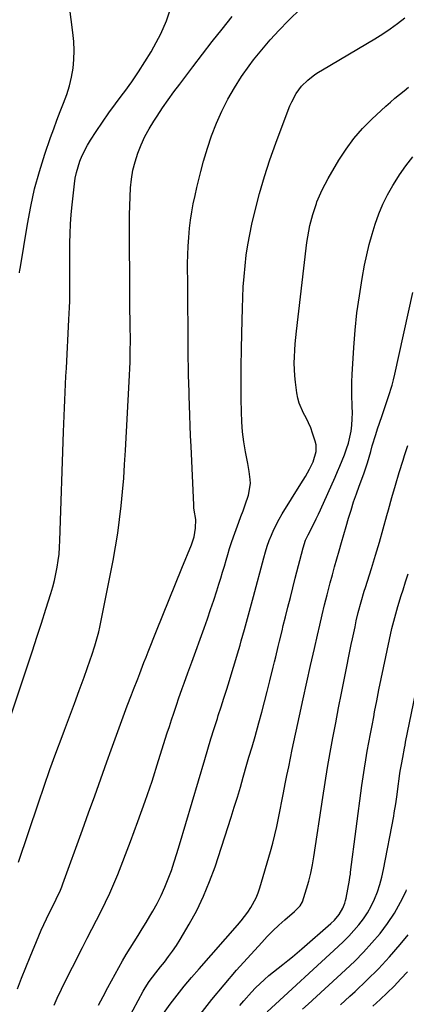
# Model space of a CAD drawing. Units: inches. Extents: x 1883931 to 1889153, y 373897 to 379151.
# Drawn here: x 1884931 to 1885092, y 377587 to 377999 of the extents above; entities that cross this region are included whole.
import ezdxf

# ---------------------------------------------------------------- set-up
doc = ezdxf.new("R2010")
doc.units = ezdxf.units.IN
doc.header["$MEASUREMENT"] = 0
doc.layers.add('7', color=7, linetype='Continuous')
doc.layers.add('8', color=7, linetype='Continuous')

msp = doc.modelspace()

# ---------------------------------------------------------------- linework, layer by layer
at = {"layer": '7', "color": 18}
for points in [[(1884930.35, 377893.01, 1722), (1884930.61, 377894.43, 1722), (1884930.65, 377894.66, 1722), (1884933.7, 377913.36, 1722), (1884935.1, 377920.79, 1722), (1884936.75, 377928.15, 1722), (1884938.77, 377935.42, 1722), (1884941.03, 377942.62, 1722), (1884943.45, 377949.69, 1722), (1884944.72, 377953.31, 1722), (1884946.04, 377956.9, 1722), (1884947.44, 377960.47, 1722), (1884948.87, 377964.02, 1722), (1884950.22, 377967.64, 1722), (1884951.34, 377971.22, 1722), (1884952.17, 377974.88, 1722), (1884952.81, 377978.6, 1722), (1884953.16, 377982.35, 1722), (1884953.31, 377986.1, 1722), (1884953.15, 377989.85, 1722), (1884952.8, 377993.61, 1722), (1884950.73, 378008.98, 1722)], [(1884916.9, 377678.54, 1724), (1884933.87, 377728.99, 1724), (1884935.8, 377734.8, 1724), (1884937.71, 377740.6, 1724), (1884939.59, 377746.42, 1724), (1884941.44, 377752.25, 1724), (1884943.54, 377758.91, 1724), (1884944.33, 377761.6, 1724), (1884945.05, 377764.32, 1724), (1884945.66, 377767.05, 1724), (1884946.19, 377769.81, 1724), (1884946.62, 377772.59, 1724), (1884946.96, 377775.37, 1724), (1884947.19, 377778.17, 1724), (1884947.34, 377780.97, 1724), (1884948.87, 377826.5, 1724), (1884948.99, 377829.82, 1724), (1884949.11, 377833.15, 1724), (1884949.24, 377836.47, 1724), (1884949.38, 377839.79, 1724), (1884949.52, 377843.11, 1724), (1884949.68, 377846.43, 1724), (1884949.85, 377849.75, 1724), (1884950.02, 377853.07, 1724), (1884951.12, 377873.53, 1724), (1884951.25, 377876.05, 1724), (1884951.35, 377878.58, 1724), (1884951.42, 377881.11, 1724), (1884951.49, 377884.36, 1724), (1884951.52, 377886.53, 1724), (1884951.52, 377890.86, 1724), (1884951.5, 377893.03, 1724), (1884951.46, 377897.37, 1724), (1884951.46, 377899.54, 1724), (1884951.47, 377901.7, 1724), (1884951.49, 377905.41, 1724), (1884951.58, 377909.43, 1724), (1884951.76, 377913.45, 1724), (1884952.05, 377917.46, 1724), (1884952.43, 377921.46, 1724), (1884953.39, 377930.2, 1724), (1884953.75, 377932.64, 1724), (1884954.23, 377935.06, 1724), (1884955.65, 377939.78, 1724), (1884956.59, 377942.07, 1724), (1884958.82, 377946.46, 1724), (1884960.12, 377948.57, 1724), (1884962.54, 377952.21, 1724), (1884965.16, 377956.07, 1724), (1884967.83, 377959.91, 1724), (1884970.55, 377963.69, 1724), (1884973.32, 377967.45, 1724), (1884974.46, 377968.97, 1724), (1884977.37, 377973.01, 1724), (1884980.2, 377977.1, 1724), (1884982.88, 377981.28, 1724), (1884985.48, 377985.53, 1724), (1884986.67, 377987.56, 1724), (1884989.51, 377992.97, 1724), (1884991.96, 377998.54, 1724), (1884993.85, 378004.32, 1724)], [(1884929.63, 377593.39, 1728), (1884931.28, 377597.9, 1728), (1884933.02, 377602.38, 1728), (1884934.83, 377606.84, 1728), (1884938.51, 377615.61, 1728), (1884939.54, 377618, 1728), (1884940.61, 377620.37, 1728), (1884941.73, 377622.72, 1728), (1884942.87, 377625.05, 1728), (1884943.96, 377627.2, 1728), (1884945.82, 377630.95, 1728), (1884947.57, 377634.75, 1728), (1884948.09, 377636.05, 1728), (1884948.59, 377637.35, 1728), (1884956.77, 377659.89, 1728), (1884959.34, 377667.01, 1728), (1884961.9, 377674.14, 1728), (1884964.44, 377681.28, 1728), (1884966.97, 377688.42, 1728), (1884968.76, 377693.5, 1728), (1884970.4, 377698.09, 1728), (1884972.07, 377702.68, 1728), (1884973.77, 377707.25, 1728), (1884975.5, 377711.81, 1728), (1884977.26, 377716.4, 1728), (1884978.13, 377718.66, 1728), (1884979.86, 377723.18, 1728), (1884980.73, 377725.44, 1728), (1884982.48, 377729.95, 1728), (1884983.36, 377732.21, 1728), (1884984.24, 377734.46, 1728), (1884987.71, 377743.22, 1728), (1884990.33, 377749.8, 1728), (1884992.97, 377756.36, 1728), (1884995.64, 377762.91, 1728), (1884998.34, 377769.46, 1728), (1885002.37, 377779.18, 1728), (1885002.98, 377780.87, 1728), (1885003.49, 377782.6, 1728), (1885004.08, 377786.15, 1728), (1885004.22, 377789.75, 1728), (1885003.5, 377793.75, 1728), (1885003.39, 377794.76, 1728), (1885003.31, 377795.77, 1728), (1885002.19, 377820.55, 1728), (1885002.01, 377824.81, 1728), (1885001.84, 377829.08, 1728), (1885001.69, 377833.34, 1728), (1885001.56, 377837.61, 1728), (1885001.44, 377841.48, 1728), (1885001.37, 377843.81, 1728), (1885001.3, 377846.15, 1728), (1885001.17, 377850.81, 1728), (1885001.11, 377853.15, 1728), (1885001.03, 377857.82, 1728), (1885001.01, 377860.15, 1728), (1885000.94, 377872.73, 1728), (1885000.91, 377877.36, 1728), (1885000.88, 377882, 1728), (1885000.83, 377886.63, 1728), (1885000.79, 377891.27, 1728), (1885000.76, 377893.21, 1728), (1885000.77, 377896.87, 1728), (1885000.84, 377900.53, 1728), (1885001, 377904.19, 1728), (1885001.22, 377907.84, 1728), (1885001.57, 377911.68, 1728), (1885001.97, 377915.12, 1728), (1885002.51, 377918.55, 1728), (1885003.13, 377921.96, 1728), (1885003.85, 377925.36, 1728), (1885004.61, 377928.75, 1728), (1885005.43, 377932.12, 1728), (1885006.3, 377935.48, 1728), (1885007.45, 377939.8, 1728), (1885009.03, 377945.14, 1728), (1885010.79, 377950.41, 1728), (1885012.84, 377955.59, 1728), (1885015.06, 377960.69, 1728), (1885017.58, 377965.65, 1728), (1885020.3, 377970.49, 1728), (1885023.32, 377975.15, 1728), (1885026.55, 377979.69, 1728), (1885028.38, 377982.11, 1728), (1885031.78, 377986.39, 1728), (1885035.3, 377990.55, 1728), (1885039, 377994.56, 1728), (1885042.83, 377998.45, 1728), (1885048.28, 378003.77, 1728)], [(1884929.97, 377646.41, 1726), (1884938.34, 377671.29, 1726), (1884940.73, 377678.24, 1726), (1884943.16, 377685.18, 1726), (1884945.67, 377692.09, 1726), (1884948.23, 377698.98, 1726), (1884949.26, 377701.72, 1726), (1884951.33, 377707.23, 1726), (1884953.38, 377712.76, 1726), (1884955.4, 377718.29, 1726), (1884957.41, 377723.83, 1726), (1884960.02, 377731.06, 1726), (1884960.69, 377732.99, 1726), (1884961.95, 377736.89, 1726), (1884962.53, 377738.85, 1726), (1884963.57, 377742.81, 1726), (1884964.03, 377744.81, 1726), (1884964.45, 377746.81, 1726), (1884969.57, 377772.68, 1726), (1884970.61, 377778.37, 1726), (1884971.55, 377784.08, 1726), (1884972.31, 377789.81, 1726), (1884972.97, 377795.56, 1726), (1884973.51, 377801.32, 1726), (1884974, 377807.09, 1726), (1884974.4, 377812.86, 1726), (1884974.75, 377818.64, 1726), (1884976.31, 377847.51, 1726), (1884976.44, 377850.23, 1726), (1884976.56, 377852.96, 1726), (1884976.65, 377855.68, 1726), (1884976.72, 377858.4, 1726), (1884976.77, 377861.13, 1726), (1884976.79, 377863.85, 1726), (1884976.79, 377866.58, 1726), (1884976.77, 377869.3, 1726), (1884976.63, 377881.52, 1726), (1884976.56, 377888.11, 1726), (1884976.51, 377894.7, 1726), (1884976.48, 377901.29, 1726), (1884976.46, 377907.88, 1726), (1884976.45, 377913.56, 1726), (1884976.48, 377917.31, 1726), (1884976.56, 377921.06, 1726), (1884976.7, 377924.8, 1726), (1884976.89, 377928.55, 1726), (1884977.28, 377932.26, 1726), (1884977.86, 377935.93, 1726), (1884978.76, 377939.53, 1726), (1884979.87, 377943.1, 1726), (1884981.28, 377946.63, 1726), (1884982.83, 377950.05, 1726), (1884984.63, 377953.34, 1726), (1884986.59, 377956.54, 1726), (1884987.96, 377958.62, 1726), (1884990.26, 377962.02, 1726), (1884992.6, 377965.39, 1726), (1884995.01, 377968.71, 1726), (1884997.46, 377972, 1726), (1885002.96, 377979.25, 1726), (1885007.01, 377984.54, 1726), (1885011.09, 377989.81, 1726), (1885015.21, 377995.05, 1726), (1885019.35, 378000.27, 1726)], [(1884963.46, 377586.6, 1732), (1884965.39, 377590.28, 1732), (1884967.35, 377593.94, 1732), (1884971.92, 377602.33, 1732), (1884973.45, 377605.08, 1732), (1884975.03, 377607.81, 1732), (1884976.67, 377610.49, 1732), (1884978.34, 377613.16, 1732), (1884980.04, 377615.81, 1732), (1884981.71, 377618.48, 1732), (1884983.36, 377621.16, 1732), (1884984.98, 377623.86, 1732), (1884986.21, 377625.91, 1732), (1884988.04, 377629.18, 1732), (1884989.75, 377632.52, 1732), (1884991.27, 377635.94, 1732), (1884992.67, 377639.42, 1732), (1884993.94, 377642.95, 1732), (1884995.16, 377646.51, 1732), (1884996.31, 377650.08, 1732), (1884997.41, 377653.68, 1732), (1885007.93, 377689.44, 1732), (1885009.22, 377693.73, 1732), (1885010.52, 377698.02, 1732), (1885011.86, 377702.3, 1732), (1885013.21, 377706.58, 1732), (1885013.6, 377707.77, 1732), (1885014.78, 377711.44, 1732), (1885015.95, 377715.12, 1732), (1885017.11, 377718.8, 1732), (1885018.26, 377722.48, 1732), (1885019.4, 377726.17, 1732), (1885020.52, 377729.86, 1732), (1885021.61, 377733.56, 1732), (1885022.68, 377737.27, 1732), (1885023.2, 377739.1, 1732), (1885024.5, 377743.73, 1732), (1885025.79, 377748.37, 1732), (1885027.05, 377753.01, 1732), (1885028.3, 377757.66, 1732), (1885032.59, 377773.82, 1732), (1885033.28, 377776.23, 1732), (1885034.04, 377778.61, 1732), (1885034.88, 377780.96, 1732), (1885035.8, 377783.29, 1732), (1885036.81, 377785.57, 1732), (1885039.09, 377790.01, 1732), (1885040.36, 377792.17, 1732), (1885048.18, 377804.73, 1732), (1885049.1, 377806.24, 1732), (1885050.01, 377807.76, 1732), (1885051.76, 377810.84, 1732), (1885053.32, 377814, 1732), (1885054.57, 377818.25, 1732), (1885054.51, 377821.11, 1732), (1885054.18, 377822.53, 1732), (1885053.04, 377826, 1732), (1885052.26, 377828.15, 1732), (1885050.39, 377832.31, 1732), (1885049.3, 377834.32, 1732), (1885047.44, 377838.44, 1732), (1885046.85, 377840.61, 1732), (1885046.42, 377842.84, 1732), (1885045.86, 377847.22, 1732), (1885045.59, 377849.89, 1732), (1885045.42, 377852.56, 1732), (1885045.39, 377855.24, 1732), (1885045.45, 377857.92, 1732), (1885045.62, 377860.61, 1732), (1885045.81, 377863.29, 1732), (1885046.06, 377865.96, 1732), (1885046.34, 377868.64, 1732), (1885050.31, 377903.33, 1732), (1885050.62, 377905.72, 1732), (1885050.98, 377908.09, 1732), (1885051.89, 377912.82, 1732), (1885053.09, 377917.47, 1732), (1885054.62, 377922.03, 1732), (1885054.86, 377922.67, 1732), (1885055.9, 377925.21, 1732), (1885057.02, 377927.71, 1732), (1885058.26, 377930.15, 1732), (1885059.59, 377932.55, 1732), (1885064.07, 377940.15, 1732), (1885067.08, 377944.8, 1732), (1885070.35, 377949.24, 1732), (1885073.98, 377953.39, 1732), (1885077.87, 377957.34, 1732), (1885083.74, 377962.81, 1732), (1885085.57, 377964.47, 1732), (1885087.44, 377966.08, 1732), (1885091.28, 377969.17, 1732), (1885093.21, 377970.7, 1732)], [(1884975.9, 377580.67, 1734), (1884982.22, 377592.46, 1734), (1884982.98, 377593.81, 1734), (1884984.64, 377596.43, 1734), (1884987.43, 377600.17, 1734), (1884989.37, 377602.6, 1734), (1884991.04, 377604.64, 1734), (1884992.8, 377606.9, 1734), (1884994.49, 377609.21, 1734), (1884996.08, 377611.6, 1734), (1884997.59, 377614.03, 1734), (1885001.4, 377620.48, 1734), (1885004.56, 377626.27, 1734), (1885007.46, 377632.18, 1734), (1885009.96, 377638.27, 1734), (1885012.21, 377644.47, 1734), (1885018.95, 377665.23, 1734), (1885020.27, 377669.39, 1734), (1885021.57, 377673.56, 1734), (1885022.81, 377677.75, 1734), (1885024.03, 377681.94, 1734), (1885025.59, 377687.45, 1734), (1885026.42, 377690.34, 1734), (1885027.72, 377694.66, 1734), (1885028.97, 377698.99, 1734), (1885030.59, 377704.79, 1734), (1885031.78, 377709.15, 1734), (1885032.95, 377713.51, 1734), (1885034.07, 377717.89, 1734), (1885035.16, 377722.27, 1734), (1885036.58, 377728.04, 1734), (1885037.11, 377730.2, 1734), (1885037.63, 377732.37, 1734), (1885038.67, 377736.71, 1734), (1885039.19, 377738.88, 1734), (1885040.25, 377743.22, 1734), (1885040.78, 377745.39, 1734), (1885041.72, 377749.12, 1734), (1885042.73, 377753.15, 1734), (1885043.75, 377757.18, 1734), (1885044.77, 377761.21, 1734), (1885045.8, 377765.23, 1734), (1885049.07, 377777.98, 1734), (1885050.11, 377781.12, 1734), (1885051.13, 377783.38, 1734), (1885052.67, 377786.37, 1734), (1885054.55, 377790.12, 1734), (1885055.44, 377792.01, 1734), (1885056.32, 377793.92, 1734), (1885062.43, 377807.49, 1734), (1885063.46, 377809.83, 1734), (1885064.48, 377812.18, 1734), (1885065.46, 377814.55, 1734), (1885066.42, 377816.92, 1734), (1885067.28, 377819.32, 1734), (1885068.03, 377821.76, 1734), (1885068.62, 377824.23, 1734), (1885069.11, 377826.74, 1734), (1885069.44, 377829.35, 1734), (1885069.65, 377831.92, 1734), (1885069.69, 377834.49, 1734), (1885069.62, 377837.07, 1734), (1885069.56, 377838.11, 1734), (1885069.44, 377841.21, 1734), (1885069.39, 377844.32, 1734), (1885069.45, 377847.42, 1734), (1885069.58, 377850.52, 1734), (1885070.26, 377861.74, 1734), (1885070.84, 377869, 1734), (1885071.59, 377876.24, 1734), (1885072.6, 377883.45, 1734), (1885073.79, 377890.63, 1734), (1885074.81, 377896.18, 1734), (1885075.71, 377900.55, 1734), (1885076.72, 377904.89, 1734), (1885077.9, 377909.19, 1734), (1885079.2, 377913.46, 1734), (1885080.72, 377917.65, 1734), (1885082.42, 377921.75, 1734), (1885084.4, 377925.73, 1734), (1885086.56, 377929.62, 1734), (1885086.82, 377930.05, 1734), (1885089.35, 377934.01, 1734), (1885092.04, 377937.86, 1734), (1885094.95, 377941.54, 1734)], [(1884990.68, 377583.08, 1736), (1884993.45, 377586.97, 1736), (1884996.36, 377590.77, 1736), (1884999.34, 377594.52, 1736), (1885002.4, 377598.2, 1736), (1885005.52, 377601.82, 1736), (1885021.67, 377620.1, 1736), (1885023.16, 377621.86, 1736), (1885025.95, 377625.52, 1736), (1885027.24, 377627.43, 1736), (1885029.44, 377631.44, 1736), (1885030.3, 377633.56, 1736), (1885031.03, 377635.74, 1736), (1885035.38, 377650.88, 1736), (1885036.34, 377654.35, 1736), (1885037.24, 377657.84, 1736), (1885038.05, 377661.34, 1736), (1885038.81, 377664.86, 1736), (1885039.53, 377668.39, 1736), (1885040.23, 377671.92, 1736), (1885040.92, 377675.46, 1736), (1885041.62, 377679.14, 1736), (1885042.32, 377682.74, 1736), (1885043.04, 377686.35, 1736), (1885043.78, 377689.94, 1736), (1885044.55, 377693.54, 1736), (1885047.6, 377707.69, 1736), (1885049.13, 377714.73, 1736), (1885050.67, 377721.76, 1736), (1885052.22, 377728.79, 1736), (1885053.79, 377735.82, 1736), (1885055.04, 377741.4, 1736), (1885056.01, 377745.64, 1736), (1885057, 377749.86, 1736), (1885058.04, 377754.08, 1736), (1885059.1, 377758.29, 1736), (1885059.52, 377759.93, 1736), (1885060.4, 377763.31, 1736), (1885061.3, 377766.69, 1736), (1885062.23, 377770.05, 1736), (1885063.17, 377773.42, 1736), (1885064.13, 377776.77, 1736), (1885065.09, 377780.13, 1736), (1885066.07, 377783.48, 1736), (1885067.05, 377786.83, 1736), (1885068.1, 377790.39, 1736), (1885069.14, 377793.78, 1736), (1885070.22, 377797.15, 1736), (1885071.36, 377800.5, 1736), (1885072.55, 377803.83, 1736), (1885074.45, 377808.98, 1736), (1885074.72, 377809.73, 1736), (1885076.02, 377813.49, 1736), (1885077.35, 377818.27, 1736), (1885078.02, 377820.65, 1736), (1885079.46, 377825.39, 1736), (1885080.23, 377827.75, 1736), (1885081.94, 377832.85, 1736), (1885082.65, 377834.96, 1736), (1885083.36, 377837.06, 1736), (1885084.8, 377841.26, 1736), (1885086.3, 377846.01, 1736), (1885086.9, 377848.28, 1736), (1885087.45, 377850.57, 1736), (1885095.04, 377884.82, 1736)], [(1885005.98, 377582.74, 1738), (1885010.91, 377589.02, 1738), (1885016.03, 377595.14, 1738), (1885021.27, 377601.17, 1738), (1885031.78, 377612.88, 1738), (1885034.08, 377615.35, 1738), (1885036.44, 377617.75, 1738), (1885038.9, 377620.06, 1738), (1885041.41, 377622.31, 1738), (1885045.52, 377625.85, 1738), (1885047.87, 377628.17, 1738), (1885048.77, 377629.89, 1738), (1885050.45, 377635.22, 1738), (1885051.4, 377638.53, 1738), (1885052.26, 377641.87, 1738), (1885052.95, 377645.25, 1738), (1885053.55, 377648.64, 1738), (1885057.27, 377673.48, 1738), (1885058.25, 377679.75, 1738), (1885059.28, 377686.01, 1738), (1885060.37, 377692.26, 1738), (1885061.52, 377698.5, 1738), (1885062.71, 377704.73, 1738), (1885063.92, 377710.96, 1738), (1885065.15, 377717.19, 1738), (1885066.39, 377723.41, 1738), (1885069.22, 377737.45, 1738), (1885069.73, 377739.94, 1738), (1885070.25, 377742.43, 1738), (1885070.78, 377744.92, 1738), (1885071.32, 377747.4, 1738), (1885072.09, 377750.84, 1738), (1885073.31, 377755.34, 1738), (1885074.67, 377759.8, 1738), (1885075.13, 377761.29, 1738), (1885077.66, 377769.32, 1738), (1885079.35, 377774.83, 1738), (1885081, 377780.36, 1738), (1885082.59, 377785.9, 1738), (1885084.14, 377791.46, 1738), (1885084.79, 377793.85, 1738), (1885086.24, 377799.05, 1738), (1885087.73, 377804.24, 1738), (1885089.28, 377809.42, 1738), (1885090.87, 377814.59, 1738), (1885091.52, 377816.64, 1738), (1885092.86, 377820.75, 1738)], [(1885034.05, 377583.83, 1742), (1885063.73, 377611.08, 1742), (1885066, 377613.25, 1742), (1885068.21, 377615.48, 1742), (1885070.33, 377617.8, 1742), (1885072.39, 377620.17, 1742), (1885074.28, 377622.67, 1742), (1885076.02, 377625.25, 1742), (1885077.52, 377627.98, 1742), (1885078.96, 377631, 1742), (1885080.13, 377634.03, 1742), (1885081.17, 377637.09, 1742), (1885082.01, 377640.22, 1742), (1885082.72, 377643.39, 1742), (1885086.96, 377665.73, 1742), (1885087.19, 377667.02, 1742), (1885087.82, 377670.87, 1742), (1885088.38, 377674.74, 1742), (1885088.56, 377676.03, 1742), (1885089.6, 377683.5, 1742), (1885089.74, 377684.45, 1742), (1885090.21, 377687.31, 1742), (1885090.73, 377690.17, 1742), (1885091.48, 377694.15, 1742), (1885091.72, 377695.38, 1742), (1885091.97, 377696.61, 1742), (1885098.69, 377729.64, 1742)], [(1885048.88, 377584.88, 1744), (1885051.22, 377587.06, 1744), (1885066.85, 377601.39, 1744), (1885070.64, 377605.01, 1744), (1885074.32, 377608.74, 1744), (1885077.83, 377612.62, 1744), (1885081.24, 377616.61, 1744), (1885084.38, 377620.78, 1744), (1885087.29, 377625.1, 1744), (1885089.83, 377629.64, 1744), (1885092.14, 377634.33, 1744), (1885092.36, 377634.83, 1744)], [(1885064.72, 377586.69, 1746), (1885068.66, 377590.33, 1746), (1885070.82, 377592.31, 1746), (1885075.76, 377597.02, 1746), (1885080.57, 377601.85, 1746), (1885085.18, 377606.88, 1746), (1885089.66, 377612.03, 1746), (1885093.05, 377616.08, 1746)], [(1885078.25, 377586.18, 1748), (1885081.26, 377588.95, 1748), (1885084.24, 377591.75, 1748), (1885087.17, 377594.61, 1748), (1885090.01, 377597.56, 1748), (1885092.8, 377600.56, 1748)]]:
    msp.add_polyline3d(points, dxfattribs=at)
at = {"layer": '8', "color": 18}
for points in [[(1884944.93, 377586.59, 1730), (1884946.63, 377590.45, 1730), (1884947.53, 377592.35, 1730), (1884948.46, 377594.24, 1730), (1884956.82, 377610.79, 1730), (1884958.74, 377614.57, 1730), (1884960.66, 377618.35, 1730), (1884962.6, 377622.12, 1730), (1884964.54, 377625.89, 1730), (1884966.43, 377629.69, 1730), (1884968.24, 377633.52, 1730), (1884969.91, 377637.41, 1730), (1884971.51, 377641.33, 1730), (1884976.83, 377655.08, 1730), (1884979.98, 377663.46, 1730), (1884983.02, 377671.89, 1730), (1884985.89, 377680.37, 1730), (1884988.64, 377688.9, 1730), (1884992.26, 377700.48, 1730), (1884993.13, 377703.24, 1730), (1884994.01, 377705.99, 1730), (1884994.92, 377708.74, 1730), (1884996.19, 377712.53, 1730), (1884996.95, 377714.74, 1730), (1884998.5, 377719.14, 1730), (1884999.3, 377721.33, 1730), (1885000.91, 377725.72, 1730), (1885001.71, 377727.91, 1730), (1885002.5, 377730.1, 1730), (1885007.65, 377744.35, 1730), (1885009.03, 377748.22, 1730), (1885010.37, 377752.1, 1730), (1885011.67, 377755.99, 1730), (1885012.94, 377759.9, 1730), (1885013.86, 377762.78, 1730), (1885014.64, 377765.25, 1730), (1885015.39, 377767.74, 1730), (1885016.12, 377770.23, 1730), (1885016.83, 377772.73, 1730), (1885017.55, 377775.22, 1730), (1885018.32, 377777.71, 1730), (1885019.14, 377780.17, 1730), (1885020, 377782.62, 1730), (1885022.19, 377788.63, 1730), (1885023.08, 377791.05, 1730), (1885023.95, 377793.48, 1730), (1885024.82, 377795.91, 1730), (1885026.29, 377800.04, 1730), (1885027.07, 377804.89, 1730), (1885026.97, 377806.54, 1730), (1885026.48, 377809.87, 1730), (1885026.2, 377811.53, 1730), (1885025.9, 377813.18, 1730), (1885024.96, 377818.14, 1730), (1885024.29, 377822.29, 1730), (1885023.76, 377826.44, 1730), (1885023.45, 377830.62, 1730), (1885023.29, 377834.82, 1730), (1885023.22, 377840.21, 1730), (1885023.18, 377847.12, 1730), (1885023.19, 377854.02, 1730), (1885023.27, 377860.92, 1730), (1885023.4, 377867.82, 1730), (1885023.66, 377878.24, 1730), (1885023.82, 377882.67, 1730), (1885024.04, 377887.11, 1730), (1885024.37, 377891.54, 1730), (1885024.76, 377895.96, 1730), (1885025.29, 377900.36, 1730), (1885025.93, 377904.75, 1730), (1885026.75, 377909.11, 1730), (1885027.68, 377913.45, 1730), (1885029.02, 377919.13, 1730), (1885030.84, 377926.25, 1730), (1885032.85, 377933.32, 1730), (1885035.13, 377940.3, 1730), (1885037.59, 377947.23, 1730), (1885042.84, 377961.13, 1730), (1885043.56, 377962.9, 1730), (1885044.34, 377964.64, 1730), (1885046.13, 377968, 1730), (1885048.33, 377971.08, 1730), (1885051, 377973.69, 1730), (1885054, 377975.96, 1730), (1885055.57, 377977, 1730), (1885057.17, 377978, 1730), (1885079.11, 377991, 1730), (1885082.36, 377993.03, 1730), (1885085.53, 377995.15, 1730), (1885088.61, 377997.42, 1730), (1885091.62, 377999.78, 1730)], [(1885022.53, 377586.45, 1740), (1885024.25, 377588.46, 1740), (1885027.48, 377592.09, 1740), (1885029.21, 377593.89, 1740), (1885032.85, 377597.32, 1740), (1885034.74, 377598.95, 1740), (1885036.66, 377600.56, 1740), (1885038.6, 377602.13, 1740), (1885040.58, 377603.67, 1740), (1885042.65, 377605.29, 1740), (1885044.64, 377606.88, 1740), (1885046.59, 377608.5, 1740), (1885048.53, 377610.15, 1740), (1885060.66, 377620.71, 1740), (1885062.18, 377622.14, 1740), (1885064.22, 377624.52, 1740), (1885065.75, 377627.23, 1740), (1885066.51, 377629.32, 1740), (1885066.79, 377630.37, 1740), (1885067.03, 377631.42, 1740), (1885068.45, 377638.89, 1740), (1885068.66, 377640.14, 1740), (1885068.84, 377641.41, 1740), (1885068.89, 377641.83, 1740), (1885068.95, 377642.25, 1740), (1885073.66, 377678.47, 1740), (1885074.16, 377682.09, 1740), (1885074.69, 377685.7, 1740), (1885075.28, 377689.31, 1740), (1885075.91, 377692.91, 1740), (1885076.57, 377696.5, 1740), (1885077.24, 377700.09, 1740), (1885077.91, 377703.68, 1740), (1885078.6, 377707.27, 1740), (1885078.99, 377709.3, 1740), (1885079.88, 377713.9, 1740), (1885080.79, 377718.5, 1740), (1885081.73, 377723.09, 1740), (1885082.69, 377727.68, 1740), (1885085.2, 377739.58, 1740), (1885086.25, 377744.24, 1740), (1885087.41, 377748.87, 1740), (1885088.7, 377753.47, 1740), (1885090.09, 377758.04, 1740), (1885090.86, 377760.41, 1740), (1885091.94, 377763.77, 1740), (1885093.04, 377767.13, 1740)]]:
    msp.add_polyline3d(points, dxfattribs=at)

doc.saveas('drawing.dxf')
